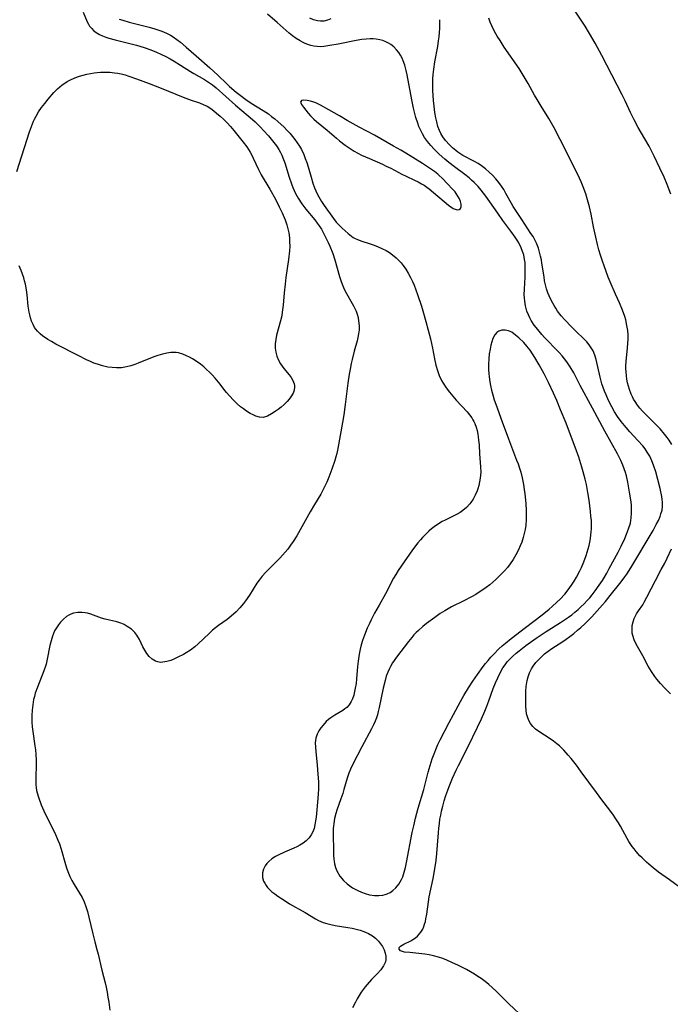
# Model space of a CAD drawing. Units: inches. Extents: x 2022939 to 2028293, y 231591 to 237010.
# Drawn here: x 2026324 to 2026434, y 231953 to 232120 of the extents above; entities that cross this region are included whole.
import ezdxf

# ---------------------------------------------------------------- set-up
doc = ezdxf.new("R2010")
doc.units = ezdxf.units.IN
doc.header["$MEASUREMENT"] = 0
doc.layers.add('c_02_T13S_R17E', color=211, linetype='Continuous')

msp = doc.modelspace()

# ---------------------------------------------------------------- linework, layer by layer
at = {"layer": 'c_02_T13S_R17E'}
for points, elevation in [([(2026434.54, 232090.23), (2026433.89, 232091.9), (2026433.37, 232093.13), (2026432.68, 232094.65), (2026431.71, 232096.7), (2026431.26, 232097.58), (2026430.84, 232098.37), (2026430.12, 232099.63), (2026428.98, 232101.58), (2026428.28, 232102.88), (2026427.7, 232104.09), (2026426.79, 232106.09), (2026426.29, 232107.12), (2026423.68, 232112.16), (2026422.83, 232113.77), (2026421.69, 232115.86), (2026420.75, 232117.5), (2026419.98, 232118.78), (2026419.34, 232119.77), (2026417.62, 232122.34)], 1062), ([(2026434.72, 232047.75), (2026434.23, 232048.52), (2026433.93, 232048.94), (2026433.47, 232049.54), (2026432.69, 232050.44), (2026431.94, 232051.22), (2026430.29, 232052.84), (2026429.73, 232053.43), (2026429.29, 232053.92), (2026428.88, 232054.44), (2026428.45, 232055.07), (2026428.22, 232055.46), (2026428, 232055.88), (2026427.8, 232056.32), (2026427.5, 232057.1), (2026427.33, 232057.66), (2026427.18, 232058.24), (2026427.07, 232058.84), (2026426.99, 232059.45), (2026426.93, 232060.08), (2026426.91, 232060.59), (2026426.92, 232061.11), (2026426.96, 232061.83), (2026427.2, 232064.16), (2026427.26, 232064.92), (2026427.28, 232065.65), (2026427.27, 232066.39), (2026427.22, 232067.09), (2026427.08, 232067.99), (2026426.87, 232068.9), (2026426.7, 232069.49), (2026426.34, 232070.54), (2026425.81, 232071.8), (2026425.12, 232073.28), (2026424.38, 232075), (2026423.92, 232076.18), (2026423.22, 232078.07), (2026422.93, 232078.87), (2026422.59, 232079.92), (2026422.33, 232080.82), (2026422.08, 232081.73), (2026421.78, 232082.96), (2026421.41, 232084.69), (2026421.01, 232086.86), (2026420.75, 232088.08), (2026420.41, 232089.29), (2026420.08, 232090.32), (2026419.65, 232091.47), (2026419.3, 232092.34), (2026419.03, 232092.94), (2026418.48, 232094.13), (2026415.77, 232099.55), (2026414.72, 232101.5), (2026413.8, 232103.1), (2026412.5, 232105.19), (2026411.83, 232106.3), (2026411.41, 232107.04), (2026410.33, 232109.05), (2026409.66, 232110.17), (2026408.78, 232111.55), (2026406.27, 232115.22), (2026405.56, 232116.31), (2026405.08, 232117.09), (2026404.63, 232117.88), (2026404.16, 232118.82), (2026403.88, 232119.46), (2026403.63, 232120.11)], 1060), ([(2026434.47, 232005.47), (2026434, 232005.91), (2026433.55, 232006.36), (2026432.76, 232007.24), (2026432.18, 232007.96), (2026431.84, 232008.4), (2026431.24, 232009.25), (2026430.68, 232010.17), (2026429.76, 232011.9), (2026428.63, 232013.87), (2026428.31, 232014.6), (2026428.07, 232015.34), (2026427.98, 232015.76), (2026427.94, 232016.18), (2026427.94, 232016.63), (2026427.99, 232017.08), (2026428.13, 232017.67), (2026428.33, 232018.25), (2026428.53, 232018.69), (2026428.71, 232019.02), (2026429.03, 232019.52), (2026429.75, 232020.59), (2026430.01, 232021.02), (2026430.47, 232021.88), (2026431.9, 232024.71), (2026432.91, 232026.55), (2026433.49, 232027.65), (2026433.89, 232028.46), (2026434.63, 232030.05)], 1060)]:
    msp.add_lwpolyline(points, dxfattribs=dict(at, elevation=elevation))
for points in [[(2026334.8, 232121.12, 1058), (2026335.51, 232119.48, 1058), (2026335.7, 232119.09, 1058), (2026335.91, 232118.77, 1058), (2026336.27, 232118.34, 1058), (2026336.57, 232118.05, 1058), (2026337.05, 232117.69, 1058), (2026337.59, 232117.37, 1058), (2026338.1, 232117.12, 1058), (2026338.64, 232116.9, 1058), (2026339.2, 232116.71, 1058), (2026340.25, 232116.42, 1058), (2026342.26, 232115.93, 1058), (2026343.87, 232115.51, 1058), (2026345.15, 232115.13, 1058), (2026346.28, 232114.74, 1058), (2026347.26, 232114.34, 1058), (2026348.02, 232114, 1058), (2026348.85, 232113.59, 1058), (2026349.56, 232113.21, 1058), (2026350.27, 232112.81, 1058), (2026351.32, 232112.15, 1058), (2026353.03, 232111.05, 1058), (2026353.57, 232110.72, 1058), (2026355.41, 232109.7, 1058), (2026356.1, 232109.28, 1058), (2026356.77, 232108.79, 1058), (2026357.37, 232108.29, 1058), (2026360.64, 232105.38, 1058), (2026362.84, 232103.56, 1058), (2026363.55, 232102.94, 1058), (2026363.99, 232102.54, 1058), (2026364.92, 232101.6, 1058), (2026365.42, 232101.08, 1058), (2026366.26, 232100.14, 1058), (2026366.73, 232099.59, 1058), (2026367.17, 232099.02, 1058), (2026367.61, 232098.43, 1058), (2026368, 232097.82, 1058), (2026368.29, 232097.33, 1058), (2026368.51, 232096.89, 1058), (2026368.82, 232096.16, 1058), (2026369.03, 232095.57, 1058), (2026369.77, 232093.11, 1058), (2026370.15, 232091.98, 1058), (2026370.38, 232091.38, 1058), (2026370.6, 232090.87, 1058), (2026370.84, 232090.37, 1058), (2026371.28, 232089.58, 1058), (2026371.92, 232088.59, 1058), (2026372.59, 232087.69, 1058), (2026374.13, 232085.87, 1058), (2026374.53, 232085.35, 1058), (2026374.87, 232084.87, 1058), (2026375.23, 232084.31, 1058), (2026375.56, 232083.74, 1058), (2026376.07, 232082.75, 1058), (2026376.41, 232082.05, 1058), (2026376.68, 232081.42, 1058), (2026377.17, 232080.2, 1058), (2026377.53, 232079.1, 1058), (2026378.29, 232076.3, 1058), (2026378.52, 232075.61, 1058), (2026378.75, 232074.99, 1058), (2026379.01, 232074.39, 1058), (2026379.29, 232073.81, 1058), (2026380.7, 232071.29, 1058), (2026380.92, 232070.84, 1058), (2026381.12, 232070.38, 1058), (2026381.29, 232069.91, 1058), (2026381.45, 232069.32, 1058), (2026381.56, 232068.71, 1058), (2026381.6, 232068.4, 1058), (2026381.63, 232067.81, 1058), (2026381.62, 232067.22, 1058), (2026381.55, 232066.57, 1058), (2026381.42, 232065.91, 1058), (2026381.3, 232065.39, 1058), (2026380.8, 232063.62, 1058), (2026380.45, 232062.22, 1058), (2026380.29, 232061.5, 1058), (2026380.11, 232060.55, 1058), (2026379.96, 232059.7, 1058), (2026379.74, 232058.16, 1058), (2026379.27, 232054.57, 1058), (2026379.03, 232052.83, 1058), (2026378.82, 232051.53, 1058), (2026378.05, 232047.07, 1058), (2026377.87, 232046.24, 1058), (2026377.71, 232045.65, 1058), (2026377.53, 232045.06, 1058), (2026377.02, 232043.6, 1058), (2026376.5, 232042.24, 1058), (2026376.16, 232041.39, 1058), (2026375.68, 232040.34, 1058), (2026375.14, 232039.36, 1058), (2026374.05, 232037.58, 1058), (2026373.31, 232036.34, 1058), (2026371.05, 232032.29, 1058), (2026370.45, 232031.32, 1058), (2026370, 232030.66, 1058), (2026369.52, 232030.02, 1058), (2026369.1, 232029.5, 1058), (2026368.66, 232028.99, 1058), (2026368.21, 232028.5, 1058), (2026367.63, 232027.9, 1058), (2026366.2, 232026.52, 1058), (2026365.77, 232026.07, 1058), (2026365.21, 232025.44, 1058), (2026364.69, 232024.77, 1058), (2026364.3, 232024.22, 1058), (2026363.05, 232022.23, 1058), (2026362.38, 232021.25, 1058), (2026362.02, 232020.77, 1058), (2026361.42, 232020.07, 1058), (2026360.76, 232019.39, 1058), (2026359.95, 232018.65, 1058), (2026359.26, 232018.1, 1058), (2026357.79, 232017.05, 1058), (2026356.78, 232016.26, 1058), (2026356.17, 232015.72, 1058), (2026354.31, 232013.93, 1058), (2026353.74, 232013.41, 1058), (2026353.04, 232012.88, 1058), (2026352.31, 232012.42, 1058), (2026351.82, 232012.15, 1058), (2026350.9, 232011.69, 1058), (2026350.08, 232011.3, 1058), (2026349.68, 232011.14, 1058), (2026348.99, 232010.92, 1058), (2026348.32, 232010.81, 1058), (2026347.95, 232010.8, 1058), (2026347.47, 232010.88, 1058), (2026347.11, 232011.01, 1058), (2026346.55, 232011.34, 1058), (2026346.03, 232011.79, 1058), (2026345.62, 232012.3, 1058), (2026345.26, 232012.88, 1058), (2026344.96, 232013.45, 1058), (2026344.36, 232014.68, 1058), (2026343.94, 232015.39, 1058), (2026343.57, 232015.88, 1058), (2026343, 232016.43, 1058), (2026342.31, 232016.91, 1058), (2026341.77, 232017.21, 1058), (2026341.2, 232017.45, 1058), (2026340.55, 232017.65, 1058), (2026338.55, 232018.13, 1058), (2026337.93, 232018.31, 1058), (2026336.12, 232018.96, 1058), (2026335.54, 232019.12, 1058), (2026335.18, 232019.19, 1058), (2026334.64, 232019.25, 1058), (2026333.91, 232019.24, 1058), (2026333.19, 232019.12, 1058), (2026332.73, 232018.97, 1058), (2026332.38, 232018.8, 1058), (2026332, 232018.58, 1058), (2026331.47, 232018.15, 1058), (2026330.99, 232017.64, 1058), (2026330.62, 232017.18, 1058), (2026330.28, 232016.67, 1058), (2026329.98, 232016.14, 1058), (2026329.61, 232015.24, 1058), (2026329.37, 232014.47, 1058), (2026329.18, 232013.67, 1058), (2026328.73, 232011.37, 1058), (2026328.52, 232010.48, 1058), (2026328.41, 232010.13, 1058), (2026328.15, 232009.35, 1058), (2026327.06, 232006.59, 1058), (2026326.7, 232005.57, 1058), (2026326.54, 232005.03, 1058), (2026326.41, 232004.48, 1058), (2026326.25, 232003.62, 1058), (2026326.14, 232002.7, 1058), (2026326.09, 232001.78, 1058), (2026326.1, 232001.19, 1058), (2026326.12, 232000.64, 1058), (2026326.18, 231999.85, 1058), (2026326.27, 231999.06, 1058), (2026326.63, 231996.66, 1058), (2026326.73, 231995.95, 1058), (2026326.81, 231995.14, 1058), (2026326.85, 231994.21, 1058), (2026326.85, 231993.51, 1058), (2026326.78, 231991.13, 1058), (2026326.78, 231990.49, 1058), (2026326.8, 231990.02, 1058), (2026326.84, 231989.55, 1058), (2026326.92, 231989.04, 1058), (2026327.01, 231988.68, 1058), (2026327.23, 231987.9, 1058), (2026327.71, 231986.63, 1058), (2026328.15, 231985.61, 1058), (2026328.39, 231985.08, 1058), (2026330, 231981.85, 1058), (2026330.54, 231980.64, 1058), (2026330.78, 231980.01, 1058), (2026331.09, 231979.09, 1058), (2026331.82, 231976.5, 1058), (2026332.06, 231975.75, 1058), (2026332.33, 231975.01, 1058), (2026332.54, 231974.49, 1058), (2026332.91, 231973.76, 1058), (2026333.3, 231973.09, 1058), (2026334.18, 231971.66, 1058), (2026334.62, 231970.88, 1058), (2026334.96, 231970.16, 1058), (2026335.27, 231969.36, 1058), (2026335.54, 231968.53, 1058), (2026335.79, 231967.58, 1058), (2026336.43, 231964.75, 1058), (2026336.79, 231963.38, 1058), (2026337.15, 231962.09, 1058), (2026337.37, 231961.27, 1058), (2026337.99, 231958.58, 1058), (2026338.53, 231956.4, 1058), (2026338.7, 231955.67, 1058), (2026338.87, 231954.82, 1058), (2026339.03, 231953.96, 1058), (2026339.15, 231953.14, 1058), (2026339.33, 231951.76, 1058)], [(2026409.7, 231950.37, 1056), (2026407.06, 231952.87, 1056), (2026404.91, 231954.99, 1056), (2026404.23, 231955.62, 1056), (2026403.63, 231956.13, 1056), (2026403.01, 231956.64, 1056), (2026402.37, 231957.13, 1056), (2026401.8, 231957.52, 1056), (2026401.21, 231957.9, 1056), (2026400.51, 231958.3, 1056), (2026399.84, 231958.66, 1056), (2026398.49, 231959.35, 1056), (2026397.37, 231959.89, 1056), (2026396.53, 231960.27, 1056), (2026395.83, 231960.53, 1056), (2026395.11, 231960.76, 1056), (2026394.25, 231960.99, 1056), (2026393.52, 231961.15, 1056), (2026392.79, 231961.27, 1056), (2026391.75, 231961.41, 1056), (2026390.22, 231961.54, 1056), (2026389.35, 231961.64, 1056), (2026389.02, 231961.72, 1056), (2026388.68, 231961.85, 1056), (2026388.42, 231962.11, 1056), (2026388.45, 231962.41, 1056), (2026388.65, 231962.62, 1056), (2026388.96, 231962.83, 1056), (2026389.25, 231962.99, 1056), (2026390.39, 231963.56, 1056), (2026390.78, 231963.79, 1056), (2026391.18, 231964.05, 1056), (2026391.55, 231964.36, 1056), (2026391.84, 231964.66, 1056), (2026392.1, 231964.99, 1056), (2026392.44, 231965.55, 1056), (2026392.62, 231965.96, 1056), (2026392.76, 231966.38, 1056), (2026392.88, 231966.81, 1056), (2026392.98, 231967.26, 1056), (2026393.12, 231968.09, 1056), (2026393.42, 231970.18, 1056), (2026393.55, 231970.99, 1056), (2026394.2, 231974.13, 1056), (2026394.5, 231975.76, 1056), (2026394.69, 231977.15, 1056), (2026394.82, 231978.35, 1056), (2026394.94, 231979.8, 1056), (2026395.09, 231981.9, 1056), (2026395.15, 231982.64, 1056), (2026395.25, 231983.48, 1056), (2026395.36, 231984.18, 1056), (2026395.48, 231984.87, 1056), (2026395.63, 231985.55, 1056), (2026395.83, 231986.39, 1056), (2026396.09, 231987.29, 1056), (2026396.37, 231988.19, 1056), (2026396.68, 231989.1, 1056), (2026396.92, 231989.76, 1056), (2026397.49, 231991.14, 1056), (2026398.11, 231992.51, 1056), (2026398.5, 231993.31, 1056), (2026400.08, 231996.4, 1056), (2026401.73, 231999.78, 1056), (2026402.4, 232001.24, 1056), (2026402.97, 232002.53, 1056), (2026403.32, 232003.37, 1056), (2026403.67, 232004.28, 1056), (2026404.41, 232006.34, 1056), (2026404.78, 232007.33, 1056), (2026405.15, 232008.2, 1056), (2026405.57, 232009.05, 1056), (2026406.04, 232009.87, 1056), (2026406.4, 232010.39, 1056), (2026406.78, 232010.87, 1056), (2026407.21, 232011.35, 1056), (2026407.66, 232011.79, 1056), (2026408.28, 232012.34, 1056), (2026408.81, 232012.77, 1056), (2026409.94, 232013.64, 1056), (2026411.67, 232014.88, 1056), (2026413.37, 232016.02, 1056), (2026415.83, 232017.57, 1056), (2026416.32, 232017.89, 1056), (2026417.16, 232018.47, 1056), (2026417.71, 232018.88, 1056), (2026418.24, 232019.31, 1056), (2026418.81, 232019.79, 1056), (2026419.27, 232020.2, 1056), (2026419.8, 232020.73, 1056), (2026420.32, 232021.27, 1056), (2026420.76, 232021.77, 1056), (2026421.19, 232022.28, 1056), (2026421.69, 232022.93, 1056), (2026422.38, 232023.89, 1056), (2026422.91, 232024.68, 1056), (2026423.26, 232025.24, 1056), (2026423.66, 232025.92, 1056), (2026424.09, 232026.71, 1056), (2026425.58, 232029.52, 1056), (2026426.1, 232030.54, 1056), (2026426.72, 232031.83, 1056), (2026427.02, 232032.53, 1056), (2026427.37, 232033.44, 1056), (2026427.66, 232034.44, 1056), (2026427.81, 232035.34, 1056), (2026427.87, 232036.13, 1056), (2026427.87, 232036.92, 1056), (2026427.83, 232037.56, 1056), (2026427.74, 232038.37, 1056), (2026427.54, 232039.67, 1056), (2026427.24, 232041.37, 1056), (2026427, 232042.46, 1056), (2026426.84, 232043.02, 1056), (2026426.63, 232043.64, 1056), (2026426.39, 232044.25, 1056), (2026426.05, 232045.03, 1056), (2026425.46, 232046.19, 1056), (2026423.35, 232050.01, 1056), (2026421.23, 232053.91, 1056), (2026419.15, 232057.8, 1056), (2026418.06, 232059.92, 1056), (2026417.45, 232060.96, 1056), (2026416.9, 232061.79, 1056), (2026416.51, 232062.31, 1056), (2026416.1, 232062.81, 1056), (2026415.58, 232063.4, 1056), (2026414.98, 232064.03, 1056), (2026413.52, 232065.49, 1056), (2026413.08, 232065.95, 1056), (2026412.65, 232066.43, 1056), (2026411.95, 232067.26, 1056), (2026411.36, 232068.02, 1056), (2026410.85, 232068.79, 1056), (2026410.58, 232069.27, 1056), (2026410.35, 232069.75, 1056), (2026410.1, 232070.4, 1056), (2026409.97, 232070.85, 1056), (2026409.86, 232071.31, 1056), (2026409.74, 232072.12, 1056), (2026409.69, 232072.65, 1056), (2026409.67, 232073.19, 1056), (2026409.68, 232074.13, 1056), (2026409.79, 232076.14, 1056), (2026409.84, 232077.29, 1056), (2026409.83, 232077.98, 1056), (2026409.79, 232078.65, 1056), (2026409.72, 232079.18, 1056), (2026409.56, 232079.93, 1056), (2026409.36, 232080.54, 1056), (2026409.13, 232081.14, 1056), (2026408.73, 232081.97, 1056), (2026408.44, 232082.46, 1056), (2026408.13, 232082.95, 1056), (2026407.4, 232083.99, 1056), (2026406.03, 232085.8, 1056), (2026405.15, 232087.02, 1056), (2026403.13, 232089.93, 1056), (2026402.76, 232090.44, 1056), (2026402.36, 232090.93, 1056), (2026401.81, 232091.57, 1056), (2026401.15, 232092.24, 1056), (2026400.73, 232092.63, 1056), (2026400.3, 232093.01, 1056), (2026399.59, 232093.58, 1056), (2026397.85, 232094.87, 1056), (2026396.84, 232095.65, 1056), (2026396.17, 232096.2, 1056), (2026395.23, 232097.02, 1056), (2026394.35, 232097.9, 1056), (2026393.8, 232098.52, 1056), (2026393.25, 232099.18, 1056), (2026392.75, 232099.88, 1056), (2026392.37, 232100.5, 1056), (2026392.03, 232101.18, 1056), (2026391.79, 232101.72, 1056), (2026391.59, 232102.28, 1056), (2026391.27, 232103.27, 1056), (2026391.08, 232103.96, 1056), (2026390.87, 232104.86, 1056), (2026390.57, 232106.25, 1056), (2026389.79, 232110.5, 1056), (2026389.62, 232111.23, 1056), (2026389.37, 232112.14, 1056), (2026389.13, 232112.85, 1056), (2026388.92, 232113.34, 1056), (2026388.65, 232113.84, 1056), (2026388.36, 232114.3, 1056), (2026387.98, 232114.77, 1056), (2026387.53, 232115.23, 1056), (2026387.02, 232115.63, 1056), (2026386.62, 232115.88, 1056), (2026386.19, 232116.1, 1056), (2026385.68, 232116.3, 1056), (2026385.16, 232116.45, 1056), (2026384.53, 232116.57, 1056), (2026384.03, 232116.62, 1056), (2026383.52, 232116.63, 1056), (2026382.81, 232116.58, 1056), (2026382.09, 232116.48, 1056), (2026381.12, 232116.32, 1056), (2026378.06, 232115.7, 1056), (2026376.67, 232115.45, 1056), (2026375.63, 232115.32, 1056), (2026375.07, 232115.28, 1056), (2026374.5, 232115.3, 1056), (2026373.94, 232115.37, 1056), (2026373.43, 232115.49, 1056), (2026372.93, 232115.65, 1056), (2026372.48, 232115.82, 1056), (2026372.05, 232116.03, 1056), (2026371.61, 232116.26, 1056), (2026370.96, 232116.66, 1056), (2026370.34, 232117.11, 1056), (2026369.76, 232117.58, 1056), (2026367.73, 232119.4, 1056), (2026366.12, 232120.79, 1056)], [(2026376.84, 232119.99, 1058), (2026376.28, 232119.76, 1058), (2026375.68, 232119.63, 1058), (2026375.07, 232119.61, 1058), (2026374.55, 232119.67, 1058), (2026373.89, 232119.85, 1058), (2026373.25, 232120.12, 1058)], [(2026340.92, 232119.94, 1056), (2026341.52, 232119.75, 1056), (2026342.65, 232119.43, 1056), (2026346.03, 232118.58, 1056), (2026346.96, 232118.32, 1056), (2026348, 232117.97, 1056), (2026348.46, 232117.78, 1056), (2026349.05, 232117.51, 1056), (2026349.63, 232117.21, 1056), (2026350.08, 232116.94, 1056), (2026350.71, 232116.5, 1056), (2026351.33, 232116.02, 1056), (2026352.29, 232115.22, 1056), (2026353.99, 232113.75, 1056), (2026356.32, 232111.7, 1056), (2026357, 232111.08, 1056), (2026357.66, 232110.45, 1056), (2026359.18, 232108.95, 1056), (2026359.64, 232108.53, 1056), (2026360.79, 232107.55, 1056), (2026361.45, 232107.03, 1056), (2026362.43, 232106.29, 1056), (2026363.31, 232105.71, 1056), (2026365.34, 232104.47, 1056), (2026366.24, 232103.87, 1056), (2026366.79, 232103.45, 1056), (2026367.33, 232103.02, 1056), (2026367.87, 232102.57, 1056), (2026368.9, 232101.61, 1056), (2026369.38, 232101.13, 1056), (2026369.88, 232100.59, 1056), (2026370.35, 232100.04, 1056), (2026370.73, 232099.55, 1056), (2026371.14, 232098.98, 1056), (2026371.51, 232098.41, 1056), (2026371.85, 232097.81, 1056), (2026372.24, 232096.99, 1056), (2026372.51, 232096.3, 1056), (2026372.76, 232095.6, 1056), (2026372.99, 232094.87, 1056), (2026373.49, 232093.12, 1056), (2026373.81, 232092.1, 1056), (2026374.08, 232091.35, 1056), (2026374.29, 232090.84, 1056), (2026374.54, 232090.31, 1056), (2026374.81, 232089.78, 1056), (2026375.28, 232088.99, 1056), (2026375.72, 232088.31, 1056), (2026377.28, 232086.13, 1056), (2026377.76, 232085.52, 1056), (2026378.32, 232084.92, 1056), (2026378.76, 232084.5, 1056), (2026379.77, 232083.59, 1056), (2026380.36, 232083.12, 1056), (2026380.65, 232082.92, 1056), (2026380.99, 232082.72, 1056), (2026381.25, 232082.59, 1056), (2026381.93, 232082.32, 1056), (2026383.51, 232081.82, 1056), (2026384.18, 232081.59, 1056), (2026384.85, 232081.33, 1056), (2026385.51, 232081.04, 1056), (2026386.21, 232080.67, 1056), (2026386.78, 232080.33, 1056), (2026387.31, 232079.95, 1056), (2026387.94, 232079.44, 1056), (2026388.51, 232078.87, 1056), (2026388.77, 232078.58, 1056), (2026389.14, 232078.12, 1056), (2026389.58, 232077.5, 1056), (2026389.98, 232076.85, 1056), (2026390.37, 232076.11, 1056), (2026390.68, 232075.45, 1056), (2026390.97, 232074.78, 1056), (2026391.56, 232073.21, 1056), (2026392.21, 232071.26, 1056), (2026392.59, 232070.04, 1056), (2026392.98, 232068.66, 1056), (2026393.37, 232067.19, 1056), (2026393.74, 232065.7, 1056), (2026394.09, 232064.12, 1056), (2026394.41, 232062.32, 1056), (2026394.64, 232061.25, 1056), (2026394.91, 232060.32, 1056), (2026395.24, 232059.47, 1056), (2026395.63, 232058.65, 1056), (2026395.91, 232058.15, 1056), (2026396.43, 232057.37, 1056), (2026396.99, 232056.63, 1056), (2026397.53, 232055.96, 1056), (2026398.1, 232055.31, 1056), (2026399.98, 232053.29, 1056), (2026400.38, 232052.81, 1056), (2026400.74, 232052.32, 1056), (2026400.96, 232051.96, 1056), (2026401.09, 232051.7, 1056), (2026401.27, 232051.31, 1056), (2026401.48, 232050.73, 1056), (2026401.64, 232050.14, 1056), (2026401.76, 232049.52, 1056), (2026401.84, 232049.07, 1056), (2026401.91, 232048.48, 1056), (2026401.98, 232047.72, 1056), (2026402.07, 232046.18, 1056), (2026402.25, 232043.99, 1056), (2026402.28, 232043.08, 1056), (2026402.25, 232042.55, 1056), (2026402.19, 232042.03, 1056), (2026402.07, 232041.41, 1056), (2026401.93, 232040.79, 1056), (2026401.76, 232040.22, 1056), (2026401.65, 232039.92, 1056), (2026401.35, 232039.18, 1056), (2026400.99, 232038.48, 1056), (2026400.62, 232037.91, 1056), (2026400.43, 232037.68, 1056), (2026399.87, 232037.09, 1056), (2026399.23, 232036.56, 1056), (2026398.76, 232036.23, 1056), (2026398.27, 232035.94, 1056), (2026397.36, 232035.47, 1056), (2026396.26, 232034.95, 1056), (2026395.74, 232034.69, 1056), (2026395.09, 232034.3, 1056), (2026394.37, 232033.8, 1056), (2026393.92, 232033.45, 1056), (2026393.48, 232033.08, 1056), (2026393.1, 232032.73, 1056), (2026392.38, 232031.99, 1056), (2026392.04, 232031.61, 1056), (2026391.61, 232031.07, 1056), (2026390.72, 232029.87, 1056), (2026388.78, 232027.12, 1056), (2026388.28, 232026.39, 1056), (2026387.87, 232025.73, 1056), (2026387.49, 232025.07, 1056), (2026386.09, 232022.41, 1056), (2026385.02, 232020.53, 1056), (2026384.25, 232019.14, 1056), (2026383.68, 232018.02, 1056), (2026383.39, 232017.4, 1056), (2026383.03, 232016.58, 1056), (2026382.54, 232015.39, 1056), (2026382.23, 232014.51, 1056), (2026382.01, 232013.78, 1056), (2026381.82, 232013.05, 1056), (2026381.65, 232012.17, 1056), (2026381.47, 232010.98, 1056), (2026381.37, 232010.1, 1056), (2026381.19, 232007.99, 1056), (2026381.11, 232007.21, 1056), (2026380.99, 232006.43, 1056), (2026380.88, 232005.83, 1056), (2026380.73, 232005.26, 1056), (2026380.5, 232004.6, 1056), (2026380.28, 232004.14, 1056), (2026379.95, 232003.62, 1056), (2026379.54, 232003.15, 1056), (2026379.24, 232002.89, 1056), (2026378.9, 232002.65, 1056), (2026377.51, 232001.83, 1056), (2026376.86, 232001.4, 1056), (2026376.45, 232001.08, 1056), (2026376.07, 232000.74, 1056), (2026375.53, 232000.17, 1056), (2026375.15, 231999.68, 1056), (2026374.81, 231999.16, 1056), (2026374.53, 231998.64, 1056), (2026374.28, 231997.91, 1056), (2026374.2, 231997.12, 1056), (2026374.22, 231996.4, 1056), (2026374.28, 231995.65, 1056), (2026374.51, 231993.36, 1056), (2026374.65, 231991.83, 1056), (2026374.73, 231990.53, 1056), (2026374.75, 231989.89, 1056), (2026374.75, 231989.24, 1056), (2026374.71, 231988.56, 1056), (2026374.64, 231987.7, 1056), (2026374.34, 231984.51, 1056), (2026374.26, 231983.92, 1056), (2026374.14, 231983.23, 1056), (2026373.99, 231982.63, 1056), (2026373.79, 231982.05, 1056), (2026373.53, 231981.52, 1056), (2026373.18, 231981.01, 1056), (2026372.68, 231980.52, 1056), (2026372.16, 231980.13, 1056), (2026371.59, 231979.79, 1056), (2026371.07, 231979.51, 1056), (2026370.58, 231979.28, 1056), (2026368.96, 231978.58, 1056), (2026367.92, 231978.1, 1056), (2026367.43, 231977.83, 1056), (2026366.85, 231977.46, 1056), (2026366.33, 231977.03, 1056), (2026365.97, 231976.66, 1056), (2026365.72, 231976.3, 1056), (2026365.42, 231975.7, 1056), (2026365.26, 231975.06, 1056), (2026365.23, 231974.68, 1056), (2026365.26, 231974.3, 1056), (2026365.44, 231973.69, 1056), (2026365.62, 231973.31, 1056), (2026365.84, 231972.94, 1056), (2026366.11, 231972.59, 1056), (2026366.41, 231972.26, 1056), (2026366.84, 231971.87, 1056), (2026367.31, 231971.5, 1056), (2026367.82, 231971.14, 1056), (2026368.91, 231970.42, 1056), (2026369.85, 231969.85, 1056), (2026372.48, 231968.34, 1056), (2026374.24, 231967.27, 1056), (2026374.75, 231967, 1056), (2026375.54, 231966.67, 1056), (2026376.18, 231966.46, 1056), (2026376.83, 231966.29, 1056), (2026377.59, 231966.14, 1056), (2026379.74, 231965.8, 1056), (2026380.47, 231965.67, 1056), (2026381.11, 231965.53, 1056), (2026381.79, 231965.34, 1056), (2026382.46, 231965.12, 1056), (2026383.21, 231964.8, 1056), (2026383.91, 231964.4, 1056), (2026384.44, 231963.97, 1056), (2026384.92, 231963.48, 1056), (2026385.29, 231963.03, 1056), (2026385.6, 231962.57, 1056), (2026385.89, 231962, 1056), (2026386.08, 231961.47, 1056), (2026386.18, 231960.92, 1056), (2026386.17, 231960.37, 1056), (2026386.09, 231960, 1056), (2026385.96, 231959.64, 1056), (2026385.79, 231959.31, 1056), (2026385.33, 231958.64, 1056), (2026384.69, 231957.94, 1056), (2026383.76, 231956.97, 1056), (2026382.99, 231956.13, 1056), (2026382.68, 231955.76, 1056), (2026382.33, 231955.29, 1056), (2026382, 231954.81, 1056), (2026381.64, 231954.25, 1056), (2026381.31, 231953.69, 1056), (2026381, 231953.11, 1056), (2026380.54, 231952.18, 1056)], [(2026436.6, 231972.18, 1058), (2026434.3, 231973.89, 1058), (2026432.46, 231975.22, 1058), (2026431.52, 231975.94, 1058), (2026430.78, 231976.55, 1058), (2026430.4, 231976.9, 1058), (2026429.65, 231977.62, 1058), (2026429.29, 231977.99, 1058), (2026428.67, 231978.69, 1058), (2026428.3, 231979.13, 1058), (2026427.96, 231979.58, 1058), (2026427.42, 231980.38, 1058), (2026427.1, 231980.91, 1058), (2026425.98, 231982.98, 1058), (2026425.63, 231983.58, 1058), (2026425.11, 231984.4, 1058), (2026424.79, 231984.85, 1058), (2026424.16, 231985.71, 1058), (2026422.84, 231987.45, 1058), (2026421.92, 231988.69, 1058), (2026419.34, 231992.25, 1058), (2026418.5, 231993.35, 1058), (2026417.6, 231994.48, 1058), (2026417.12, 231995.05, 1058), (2026416.35, 231995.9, 1058), (2026415.61, 231996.62, 1058), (2026415.21, 231996.96, 1058), (2026414.63, 231997.42, 1058), (2026414.03, 231997.84, 1058), (2026412.11, 231999.07, 1058), (2026411.56, 231999.47, 1058), (2026411.1, 231999.9, 1058), (2026410.71, 232000.4, 1058), (2026410.41, 232000.95, 1058), (2026410.19, 232001.53, 1058), (2026410.06, 232002.08, 1058), (2026409.98, 232002.69, 1058), (2026409.93, 232003.33, 1058), (2026409.91, 232004.24, 1058), (2026409.92, 232005.18, 1058), (2026409.95, 232005.94, 1058), (2026410.01, 232006.7, 1058), (2026410.17, 232007.71, 1058), (2026410.32, 232008.37, 1058), (2026410.53, 232009, 1058), (2026410.87, 232009.69, 1058), (2026411.16, 232010.14, 1058), (2026411.65, 232010.75, 1058), (2026412.18, 232011.32, 1058), (2026412.64, 232011.78, 1058), (2026413.11, 232012.22, 1058), (2026413.69, 232012.7, 1058), (2026414.33, 232013.16, 1058), (2026416.19, 232014.35, 1058), (2026416.79, 232014.76, 1058), (2026417.39, 232015.2, 1058), (2026418.05, 232015.72, 1058), (2026418.71, 232016.25, 1058), (2026419.24, 232016.72, 1058), (2026419.91, 232017.33, 1058), (2026420.56, 232017.97, 1058), (2026421.12, 232018.55, 1058), (2026422.02, 232019.53, 1058), (2026422.93, 232020.55, 1058), (2026423.42, 232021.12, 1058), (2026424.24, 232022.12, 1058), (2026426.11, 232024.47, 1058), (2026426.72, 232025.31, 1058), (2026427.04, 232025.78, 1058), (2026427.73, 232026.85, 1058), (2026431.51, 232033.2, 1058), (2026432.06, 232034.18, 1058), (2026432.41, 232034.88, 1058), (2026432.71, 232035.58, 1058), (2026432.85, 232035.98, 1058), (2026433.03, 232036.61, 1058), (2026433.12, 232037.24, 1058), (2026433.13, 232037.98, 1058), (2026433.07, 232038.46, 1058), (2026432.99, 232038.95, 1058), (2026432.69, 232040.31, 1058), (2026432.33, 232041.81, 1058), (2026431.97, 232043.13, 1058), (2026431.61, 232044.27, 1058), (2026431.32, 232045.02, 1058), (2026430.94, 232045.81, 1058), (2026430.54, 232046.48, 1058), (2026430.16, 232047.01, 1058), (2026429.76, 232047.53, 1058), (2026428.94, 232048.46, 1058), (2026427.59, 232049.93, 1058), (2026426.96, 232050.65, 1058), (2026426.11, 232051.69, 1058), (2026425.5, 232052.54, 1058), (2026424.98, 232053.34, 1058), (2026424.51, 232054.16, 1058), (2026423.95, 232055.26, 1058), (2026423.53, 232056.18, 1058), (2026423.28, 232056.8, 1058), (2026423.04, 232057.42, 1058), (2026422.83, 232058.05, 1058), (2026422.51, 232059.21, 1058), (2026421.86, 232062.2, 1058), (2026421.64, 232062.94, 1058), (2026421.34, 232063.67, 1058), (2026421.03, 232064.2, 1058), (2026420.67, 232064.7, 1058), (2026420.26, 232065.18, 1058), (2026419.83, 232065.62, 1058), (2026418.42, 232066.98, 1058), (2026417.7, 232067.71, 1058), (2026416.54, 232068.93, 1058), (2026415.93, 232069.62, 1058), (2026415.31, 232070.42, 1058), (2026415, 232070.88, 1058), (2026414.71, 232071.36, 1058), (2026414.26, 232072.16, 1058), (2026413.88, 232072.99, 1058), (2026413.68, 232073.49, 1058), (2026413.46, 232074.17, 1058), (2026413.28, 232074.86, 1058), (2026413.12, 232075.57, 1058), (2026413.01, 232076.2, 1058), (2026412.66, 232078.56, 1058), (2026412.57, 232079.08, 1058), (2026412.43, 232079.73, 1058), (2026412.25, 232080.4, 1058), (2026412.05, 232081.06, 1058), (2026411.71, 232081.92, 1058), (2026411.45, 232082.49, 1058), (2026411.15, 232083.04, 1058), (2026410.8, 232083.6, 1058), (2026409.22, 232085.95, 1058), (2026407.8, 232088.15, 1058), (2026407.51, 232088.65, 1058), (2026406.56, 232090.36, 1058), (2026406.17, 232091.02, 1058), (2026405.77, 232091.63, 1058), (2026405.35, 232092.22, 1058), (2026404.82, 232092.85, 1058), (2026404.25, 232093.45, 1058), (2026403.71, 232093.98, 1058), (2026403.08, 232094.53, 1058), (2026402.42, 232095.04, 1058), (2026401.82, 232095.44, 1058), (2026401.2, 232095.8, 1058), (2026399.26, 232096.83, 1058), (2026398.71, 232097.16, 1058), (2026398.41, 232097.37, 1058), (2026398.04, 232097.64, 1058), (2026397.49, 232098.13, 1058), (2026396.96, 232098.65, 1058), (2026396.32, 232099.37, 1058), (2026395.87, 232099.97, 1058), (2026395.69, 232100.26, 1058), (2026395.52, 232100.55, 1058), (2026395.29, 232101.03, 1058), (2026395.02, 232101.75, 1058), (2026394.81, 232102.5, 1058), (2026394.65, 232103.21, 1058), (2026394.5, 232104.09, 1058), (2026394.36, 232105.17, 1058), (2026394.27, 232106.13, 1058), (2026394.17, 232107.85, 1058), (2026394.15, 232109.15, 1058), (2026394.17, 232109.85, 1058), (2026394.21, 232110.55, 1058), (2026394.3, 232111.45, 1058), (2026394.48, 232112.7, 1058), (2026394.97, 232115.31, 1058), (2026395.13, 232116.26, 1058), (2026395.22, 232116.96, 1058), (2026395.29, 232117.66, 1058), (2026395.33, 232118.37, 1058), (2026395.35, 232119.12, 1058), (2026395.34, 232119.86, 1058)], [(2026323.57, 232094.1, 1060), (2026325.72, 232100.82, 1060), (2026326.03, 232101.73, 1060), (2026326.39, 232102.62, 1060), (2026326.55, 232102.97, 1060), (2026326.82, 232103.5, 1060), (2026327.26, 232104.24, 1060), (2026327.75, 232104.94, 1060), (2026328.3, 232105.66, 1060), (2026328.88, 232106.37, 1060), (2026329.86, 232107.49, 1060), (2026330.48, 232108.12, 1060), (2026330.87, 232108.47, 1060), (2026331.28, 232108.81, 1060), (2026331.69, 232109.1, 1060), (2026332.11, 232109.36, 1060), (2026332.57, 232109.61, 1060), (2026333.41, 232109.99, 1060), (2026334.22, 232110.29, 1060), (2026334.81, 232110.47, 1060), (2026335.42, 232110.62, 1060), (2026336.05, 232110.74, 1060), (2026336.69, 232110.84, 1060), (2026337.2, 232110.9, 1060), (2026337.77, 232110.94, 1060), (2026338.35, 232110.96, 1060), (2026338.84, 232110.95, 1060), (2026339.33, 232110.93, 1060), (2026340.11, 232110.85, 1060), (2026340.69, 232110.76, 1060), (2026341.28, 232110.65, 1060), (2026341.92, 232110.49, 1060), (2026342.56, 232110.3, 1060), (2026343.87, 232109.85, 1060), (2026346.02, 232109.03, 1060), (2026348.05, 232108.24, 1060), (2026351.78, 232106.72, 1060), (2026353.13, 232106.21, 1060), (2026354.53, 232105.73, 1060), (2026355.15, 232105.49, 1060), (2026355.85, 232105.16, 1060), (2026356.47, 232104.77, 1060), (2026356.96, 232104.41, 1060), (2026357.44, 232104.02, 1060), (2026358.08, 232103.48, 1060), (2026358.71, 232102.91, 1060), (2026358.97, 232102.64, 1060), (2026359.25, 232102.35, 1060), (2026359.81, 232101.72, 1060), (2026360.36, 232101.05, 1060), (2026361.94, 232099.09, 1060), (2026362.56, 232098.27, 1060), (2026363.13, 232097.4, 1060), (2026363.38, 232096.96, 1060), (2026363.68, 232096.36, 1060), (2026364.56, 232094.41, 1060), (2026365.02, 232093.53, 1060), (2026366.48, 232091.09, 1060), (2026367.43, 232089.38, 1060), (2026368.1, 232088.12, 1060), (2026368.58, 232087.11, 1060), (2026369.07, 232085.89, 1060), (2026369.37, 232085.03, 1060), (2026369.55, 232084.36, 1060), (2026369.69, 232083.68, 1060), (2026369.81, 232082.82, 1060), (2026369.85, 232082.15, 1060), (2026369.86, 232081.44, 1060), (2026369.81, 232080.62, 1060), (2026369.66, 232079.16, 1060), (2026369.22, 232076.13, 1060), (2026369.07, 232074.96, 1060), (2026368.93, 232073.52, 1060), (2026368.75, 232071.42, 1060), (2026368.6, 232070.2, 1060), (2026368.5, 232069.62, 1060), (2026368.31, 232068.73, 1060), (2026367.64, 232066.31, 1060), (2026367.49, 232065.59, 1060), (2026367.39, 232064.84, 1060), (2026367.39, 232064.13, 1060), (2026367.49, 232063.44, 1060), (2026367.68, 232062.77, 1060), (2026367.97, 232062.07, 1060), (2026368.31, 232061.45, 1060), (2026368.56, 232061.05, 1060), (2026368.84, 232060.67, 1060), (2026369.75, 232059.57, 1060), (2026370.1, 232059.12, 1060), (2026370.39, 232058.65, 1060), (2026370.61, 232058.07, 1060), (2026370.66, 232057.79, 1060), (2026370.68, 232057.49, 1060), (2026370.61, 232056.97, 1060), (2026370.44, 232056.46, 1060), (2026370.08, 232055.85, 1060), (2026369.77, 232055.44, 1060), (2026369.42, 232055.05, 1060), (2026368.91, 232054.55, 1060), (2026368.43, 232054.13, 1060), (2026367.92, 232053.73, 1060), (2026367.41, 232053.36, 1060), (2026366.79, 232052.95, 1060), (2026366.08, 232052.57, 1060), (2026365.33, 232052.35, 1060), (2026364.72, 232052.39, 1060), (2026364.13, 232052.57, 1060), (2026363.66, 232052.78, 1060), (2026363.18, 232053.04, 1060), (2026362.51, 232053.45, 1060), (2026362.01, 232053.8, 1060), (2026361.52, 232054.18, 1060), (2026360.95, 232054.68, 1060), (2026360.4, 232055.21, 1060), (2026359.61, 232056.07, 1060), (2026359.15, 232056.6, 1060), (2026358.71, 232057.14, 1060), (2026358.04, 232058.01, 1060), (2026357.2, 232059.02, 1060), (2026356.75, 232059.53, 1060), (2026356.27, 232060.02, 1060), (2026355.77, 232060.51, 1060), (2026355.3, 232060.93, 1060), (2026354.74, 232061.39, 1060), (2026354.15, 232061.82, 1060), (2026353.39, 232062.3, 1060), (2026352.88, 232062.58, 1060), (2026352.37, 232062.83, 1060), (2026351.7, 232063.11, 1060), (2026351.01, 232063.31, 1060), (2026350.61, 232063.38, 1060), (2026350.27, 232063.4, 1060), (2026349.71, 232063.39, 1060), (2026348.99, 232063.28, 1060), (2026348.26, 232063.1, 1060), (2026347.47, 232062.86, 1060), (2026346.82, 232062.63, 1060), (2026344.15, 232061.56, 1060), (2026343.61, 232061.36, 1060), (2026342.9, 232061.12, 1060), (2026342.19, 232060.94, 1060), (2026341.32, 232060.8, 1060), (2026340.48, 232060.77, 1060), (2026339.76, 232060.81, 1060), (2026339.03, 232060.91, 1060), (2026338.11, 232061.11, 1060), (2026337.25, 232061.38, 1060), (2026336.65, 232061.6, 1060), (2026336.05, 232061.85, 1060), (2026335.4, 232062.14, 1060), (2026334.09, 232062.79, 1060), (2026330.2, 232064.82, 1060), (2026329.42, 232065.25, 1060), (2026328.81, 232065.6, 1060), (2026328.23, 232065.98, 1060), (2026327.99, 232066.15, 1060), (2026327.5, 232066.56, 1060), (2026327.06, 232067, 1060), (2026326.79, 232067.33, 1060), (2026326.58, 232067.64, 1060), (2026326.31, 232068.14, 1060), (2026326.07, 232068.7, 1060), (2026325.87, 232069.29, 1060), (2026325.75, 232069.76, 1060), (2026325.65, 232070.25, 1060), (2026325.51, 232071.24, 1060), (2026325.32, 232073.14, 1060), (2026325.2, 232074.01, 1060), (2026325.02, 232074.98, 1060), (2026324.89, 232075.53, 1060), (2026324.75, 232076.06, 1060), (2026324.55, 232076.68, 1060), (2026324.31, 232077.29, 1060), (2026323.93, 232078.1, 1060)]]:
    msp.add_polyline3d(points, dxfattribs=at)
for points in [[(2026381.63, 232101.63, 1054), (2026379.63, 232102.75, 1054), (2026378.3, 232103.56, 1054), (2026376.51, 232104.58, 1054), (2026375.07, 232105.36, 1054), (2026374.3, 232105.73, 1054), (2026373.98, 232105.86, 1054), (2026373.38, 232106.05, 1054), (2026372.83, 232106.16, 1054), (2026372.25, 232106.21, 1054), (2026371.84, 232106.13, 1054), (2026371.71, 232105.84, 1054), (2026371.86, 232105.48, 1054), (2026372.2, 232105, 1054), (2026372.99, 232104.02, 1054), (2026373.4, 232103.56, 1054), (2026373.97, 232103, 1054), (2026374.43, 232102.58, 1054), (2026376.22, 232101.11, 1054), (2026377.79, 232099.74, 1054), (2026378.32, 232099.29, 1054), (2026379.28, 232098.55, 1054), (2026380.11, 232097.98, 1054), (2026380.79, 232097.56, 1054), (2026381.42, 232097.21, 1054), (2026382.07, 232096.89, 1054), (2026383.39, 232096.29, 1054), (2026385.6, 232095.33, 1054), (2026386.24, 232095.03, 1054), (2026387.01, 232094.64, 1054), (2026388.91, 232093.63, 1054), (2026389.61, 232093.29, 1054), (2026391.05, 232092.62, 1054), (2026391.65, 232092.32, 1054), (2026392.24, 232092.01, 1054), (2026392.7, 232091.75, 1054), (2026393.13, 232091.45, 1054), (2026393.55, 232091.14, 1054), (2026396.78, 232088.39, 1054), (2026397.19, 232088.08, 1054), (2026397.59, 232087.84, 1054), (2026397.95, 232087.68, 1054), (2026398.27, 232087.62, 1054), (2026398.59, 232087.66, 1054), (2026398.82, 232087.82, 1054), (2026398.94, 232088.08, 1054), (2026398.95, 232088.55, 1054), (2026398.84, 232088.98, 1054), (2026398.66, 232089.44, 1054), (2026398.41, 232089.91, 1054), (2026398.11, 232090.38, 1054), (2026397.92, 232090.62, 1054), (2026397.51, 232091.08, 1054), (2026396.62, 232091.99, 1054), (2026395.72, 232092.95, 1054), (2026395.24, 232093.42, 1054), (2026394.99, 232093.63, 1054), (2026394.42, 232094.07, 1054), (2026392.38, 232095.44, 1054), (2026390.76, 232096.49, 1054), (2026389.59, 232097.22, 1054), (2026388.69, 232097.73, 1054), (2026387.48, 232098.38, 1054), (2026384.23, 232100.26, 1054)], [(2026391.21, 231984.36, 1054), (2026391.66, 231986.04, 1054), (2026392.62, 231989.23, 1054), (2026393.36, 231992.15, 1054), (2026393.68, 231993.3, 1054), (2026394.05, 231994.45, 1054), (2026394.46, 231995.56, 1054), (2026394.66, 231996.04, 1054), (2026395.02, 231996.85, 1054), (2026395.41, 231997.64, 1054), (2026396.91, 232000.59, 1054), (2026397.63, 232001.93, 1054), (2026398.86, 232004.17, 1054), (2026399.42, 232005.16, 1054), (2026400.21, 232006.45, 1054), (2026400.96, 232007.6, 1054), (2026401.73, 232008.73, 1054), (2026402.71, 232010.1, 1054), (2026403.1, 232010.61, 1054), (2026403.51, 232011.1, 1054), (2026403.99, 232011.66, 1054), (2026404.49, 232012.2, 1054), (2026405.36, 232013.07, 1054), (2026405.9, 232013.58, 1054), (2026406.47, 232014.07, 1054), (2026407.44, 232014.86, 1054), (2026409.86, 232016.72, 1054), (2026412.69, 232018.86, 1054), (2026413.88, 232019.83, 1054), (2026414.39, 232020.27, 1054), (2026415.18, 232020.99, 1054), (2026415.74, 232021.54, 1054), (2026416.53, 232022.39, 1054), (2026417.13, 232023.13, 1054), (2026417.7, 232023.91, 1054), (2026418.12, 232024.57, 1054), (2026418.52, 232025.24, 1054), (2026419.1, 232026.34, 1054), (2026419.37, 232026.92, 1054), (2026419.76, 232027.84, 1054), (2026420.16, 232028.93, 1054), (2026420.5, 232030.04, 1054), (2026420.65, 232030.61, 1054), (2026420.78, 232031.19, 1054), (2026420.89, 232031.81, 1054), (2026420.97, 232032.43, 1054), (2026421.02, 232032.95, 1054), (2026421.06, 232033.54, 1054), (2026421.06, 232034.13, 1054), (2026421.04, 232034.87, 1054), (2026420.98, 232035.61, 1054), (2026420.9, 232036.42, 1054), (2026420.66, 232038.3, 1054), (2026420.46, 232039.6, 1054), (2026420.2, 232040.96, 1054), (2026420, 232041.86, 1054), (2026419.67, 232043.13, 1054), (2026419.43, 232043.95, 1054), (2026418.9, 232045.63, 1054), (2026418.31, 232047.31, 1054), (2026417.87, 232048.52, 1054), (2026416.75, 232051.4, 1054), (2026415.83, 232053.68, 1054), (2026415.18, 232055.22, 1054), (2026414.62, 232056.48, 1054), (2026413.76, 232058.3, 1054), (2026413.02, 232059.77, 1054), (2026412.21, 232061.29, 1054), (2026411.47, 232062.51, 1054), (2026411.07, 232063.14, 1054), (2026410.64, 232063.75, 1054), (2026410.1, 232064.45, 1054), (2026409.56, 232065.07, 1054), (2026408.76, 232065.86, 1054), (2026408.19, 232066.35, 1054), (2026407.54, 232066.81, 1054), (2026407.01, 232067.07, 1054), (2026406.4, 232067.2, 1054), (2026405.86, 232067.16, 1054), (2026405.36, 232066.99, 1054), (2026405.01, 232066.76, 1054), (2026404.67, 232066.37, 1054), (2026404.35, 232065.78, 1054), (2026404.15, 232065.22, 1054), (2026403.99, 232064.62, 1054), (2026403.85, 232063.94, 1054), (2026403.72, 232063.14, 1054), (2026403.62, 232062.32, 1054), (2026403.58, 232061.38, 1054), (2026403.59, 232060.45, 1054), (2026403.64, 232059.84, 1054), (2026403.7, 232059.24, 1054), (2026403.82, 232058.38, 1054), (2026403.93, 232057.8, 1054), (2026404.11, 232056.99, 1054), (2026404.31, 232056.19, 1054), (2026404.56, 232055.35, 1054), (2026404.81, 232054.61, 1054), (2026405.91, 232051.63, 1054), (2026406.96, 232048.71, 1054), (2026407.64, 232046.92, 1054), (2026408.37, 232045.1, 1054), (2026408.61, 232044.48, 1054), (2026408.85, 232043.77, 1054), (2026409.07, 232043.05, 1054), (2026409.3, 232042.14, 1054), (2026409.52, 232040.98, 1054), (2026409.66, 232040.12, 1054), (2026409.75, 232039.4, 1054), (2026409.9, 232037.75, 1054), (2026409.97, 232036.55, 1054), (2026410, 232035.77, 1054), (2026409.99, 232034.99, 1054), (2026409.93, 232034.08, 1054), (2026409.82, 232033.37, 1054), (2026409.67, 232032.67, 1054), (2026409.48, 232031.97, 1054), (2026409.23, 232031.22, 1054), (2026408.97, 232030.55, 1054), (2026408.67, 232029.89, 1054), (2026408.21, 232029.02, 1054), (2026407.75, 232028.24, 1054), (2026407.28, 232027.53, 1054), (2026406.81, 232026.92, 1054), (2026406.31, 232026.33, 1054), (2026405.71, 232025.7, 1054), (2026404.81, 232024.84, 1054), (2026403.81, 232023.97, 1054), (2026403.19, 232023.49, 1054), (2026402.62, 232023.09, 1054), (2026402.02, 232022.71, 1054), (2026401.42, 232022.34, 1054), (2026400.7, 232021.93, 1054), (2026399.4, 232021.26, 1054), (2026397.3, 232020.2, 1054), (2026396.18, 232019.57, 1054), (2026395.41, 232019.09, 1054), (2026394.46, 232018.43, 1054), (2026393.08, 232017.37, 1054), (2026392.46, 232016.87, 1054), (2026391.69, 232016.2, 1054), (2026391.34, 232015.87, 1054), (2026390.95, 232015.46, 1054), (2026390.57, 232015.04, 1054), (2026390.01, 232014.34, 1054), (2026387.96, 232011.66, 1054), (2026387.32, 232010.73, 1054), (2026386.94, 232010.09, 1054), (2026386.79, 232009.78, 1054), (2026386.5, 232009.11, 1054), (2026386.25, 232008.43, 1054), (2026386.04, 232007.73, 1054), (2026385.72, 232006.41, 1054), (2026385.06, 232003.15, 1054), (2026384.89, 232002.46, 1054), (2026384.74, 232001.92, 1054), (2026384.57, 232001.39, 1054), (2026384.35, 232000.8, 1054), (2026384.1, 232000.22, 1054), (2026383.75, 231999.53, 1054), (2026382.1, 231996.49, 1054), (2026380.55, 231993.52, 1054), (2026380.16, 231992.69, 1054), (2026379.87, 231991.98, 1054), (2026379.61, 231991.17, 1054), (2026379.05, 231989.21, 1054), (2026378.85, 231988.54, 1054), (2026378.55, 231987.66, 1054), (2026377.85, 231985.72, 1054), (2026377.69, 231985.18, 1054), (2026377.48, 231984.32, 1054), (2026377.33, 231983.45, 1054), (2026377.28, 231983.03, 1054), (2026377.25, 231982.62, 1054), (2026377.22, 231981.8, 1054), (2026377.27, 231978.65, 1054), (2026377.29, 231978.02, 1054), (2026377.35, 231977.4, 1054), (2026377.39, 231977.07, 1054), (2026377.48, 231976.61, 1054), (2026377.65, 231976, 1054), (2026377.87, 231975.42, 1054), (2026378.36, 231974.52, 1054), (2026378.97, 231973.77, 1054), (2026379.59, 231973.19, 1054), (2026380.04, 231972.86, 1054), (2026380.52, 231972.55, 1054), (2026380.98, 231972.3, 1054), (2026381.44, 231972.06, 1054), (2026382.05, 231971.79, 1054), (2026382.66, 231971.56, 1054), (2026383.4, 231971.36, 1054), (2026384.25, 231971.23, 1054), (2026384.96, 231971.21, 1054), (2026385.65, 231971.28, 1054), (2026386.05, 231971.38, 1054), (2026386.38, 231971.5, 1054), (2026386.88, 231971.75, 1054), (2026387.38, 231972.11, 1054), (2026387.84, 231972.54, 1054), (2026388.35, 231973.16, 1054), (2026388.84, 231973.98, 1054), (2026389.03, 231974.42, 1054), (2026389.3, 231975.2, 1054), (2026389.5, 231976.01, 1054), (2026389.68, 231976.85, 1054), (2026390.65, 231981.91, 1054), (2026390.9, 231983.04, 1054)]]:
    msp.add_polyline3d(points, close=True, dxfattribs=at)

doc.saveas('drawing.dxf')
